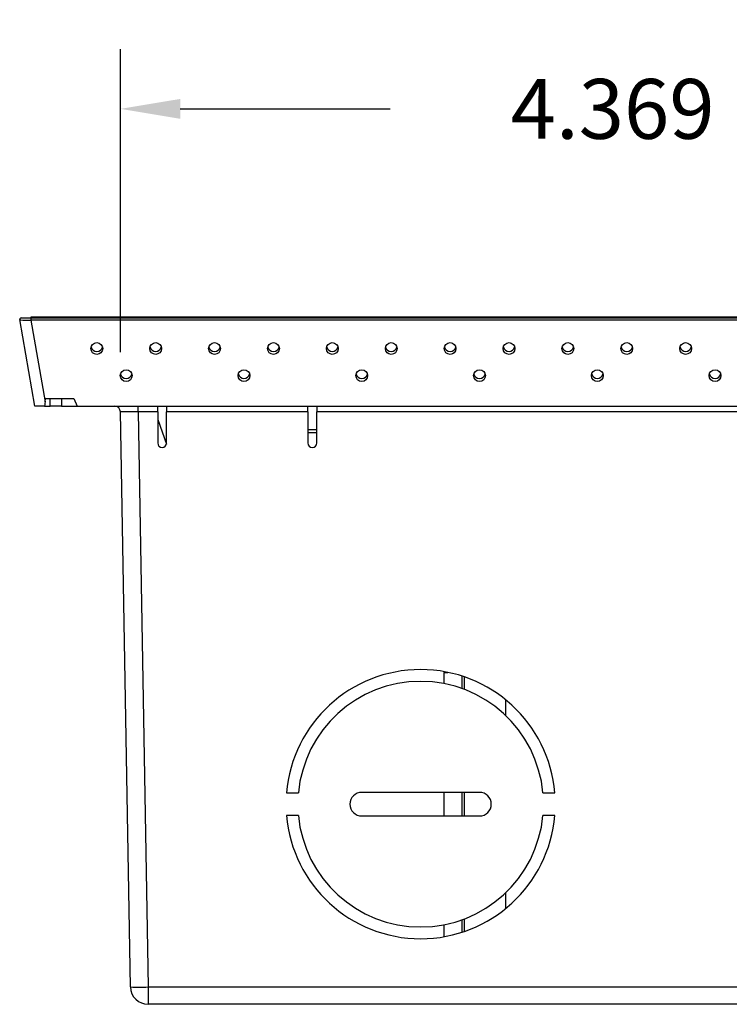
# Model space of a CAD drawing. Extents: x 0 to 34, y 0 to 22.
# Drawn here: x 4.9 to 7.3, y 4.2 to 7.5 of the extents above; entities that cross this region are included whole.
import ezdxf

# ---------------------------------------------------------------- set-up
doc = ezdxf.new("R2010")
doc.units = 0
doc.header["$MEASUREMENT"] = 0
doc.header["$PDSIZE"] = -1
doc.layers.get('0').update_dxf_attribs({"linetype": 'CONTINUOUS'})
doc.layers.get('DEFPOINTS').update_dxf_attribs({"linetype": 'CONTINUOUS'})
doc.layers.add('DIM', color=1, linetype='CONTINUOUS')
doc.dimstyles.get("Standard").update_dxf_attribs({"dimtxt": 0.18, "dimasz": 0.18, "dimexe": 0.18, "dimexo": 0.0625, "dimgap": 0.09, "dimtad": 0, "dimtih": 1, "dimtoh": 1, "dimdec": 4, "dimzin": 0, "dimtxsty": 'STANDARD', "dimcen": 0.09, "dimazin": 3, "dimtfac": 1, "dimtdec": 4, "dimtofl": 0, "dimtmove": 0, "dimatfit": 3, "dimtolj": 1, "dimtzin": 0})

# ---------------------------------------------------------------- blocks, each defined once
blk = doc.blocks.new('*D7')
at = {"layer": 'DEFPOINTS', "color": 0}
for p in [(9.6523, 7.234), (5.283, 6.2205), (9.6523, 6.2205)]:
    blk.add_point(p, dxfattribs=at)
at = {"layer": 'DIM', "color": 0}
for p, q in [((5.283, 6.4205), (5.283, 7.434)), ((9.6523, 6.4205), (9.6523, 7.434)), ((5.483, 7.234), (6.1843, 7.234)), ((9.4523, 7.234), (8.751, 7.234))]:
    blk.add_line(p, q, dxfattribs=at)
for points in [[(5.483, 7.2673), (5.483, 7.2007), (5.283, 7.234)], [(9.4523, 7.2673), (9.4523, 7.2007), (9.6523, 7.234)]]:
    blk.add_solid(points, dxfattribs=at)
at = {"layer": 'DIM', "color": 0, "insert": (7.4676, 7.234), "char_height": 0.2, "attachment_point": 5}
blk.add_mtext('\\A1;4.369 [110.98]', dxfattribs=at)

msp = doc.modelspace()

# ---------------------------------------------------------------- linework, layer by layer
at = {"color": 7, "linetype": 'CONTINUOUS'}
for p, q in [((4.9972, 6.2398), (4.9462, 6.5293)), ((4.951, 6.5351), (4.983, 6.5351)), ((4.983, 6.5376), (4.9834, 6.5351)), ((9.9522, 6.5376), (4.983, 6.5376)), ((4.983, 6.5351), (9.9522, 6.5351)), ((4.983, 6.5351), (4.983, 6.5277)), ((9.9522, 6.5277), (4.983, 6.5277)), ((4.983, 6.5277), (5.0311, 6.2545)), ((5.0311, 6.2545), (5.0325, 6.2654)), ((5.0325, 6.2654), (5.1268, 6.2654)), ((5.0484, 6.2398), (5.0475, 6.2654)), ((5.1268, 6.2654), (5.1379, 6.2398)), ((5.0293, 6.2398), (4.9972, 6.2398)), ((5.0293, 6.2398), (5.0484, 6.2398)), ((5.0863, 6.2398), (5.0484, 6.2398)), ((5.0863, 6.2398), (5.1379, 6.2398)), ((5.1379, 6.2398), (9.7973, 6.2398)), ((5.3419, 6.2205), (5.3419, 6.2398)), ((5.4074, 6.2205), (5.4074, 6.2398)), ((5.437, 6.2398), (5.437, 6.2205)), ((5.9094, 6.2205), (5.9094, 6.2398)), ((5.9389, 6.2398), (5.9389, 6.2205)), ((5.3165, 4.2979), (5.2829, 6.2205)), ((5.4074, 6.2205), (5.3419, 6.2205)), ((5.3419, 6.2205), (5.3755, 4.2979)), ((5.4074, 6.2205), (5.4074, 6.1168)), ((5.4074, 6.1958), (5.4365, 6.1132)), ((5.9094, 6.2205), (5.437, 6.2205)), ((5.437, 6.1168), (5.437, 6.2205)), ((5.9094, 6.2205), (5.9094, 6.1168)), ((8.9963, 6.2205), (5.9389, 6.2205)), ((5.9389, 6.1168), (5.9389, 6.2205)), ((5.9094, 6.162), (5.9389, 6.162)), ((5.9094, 6.1522), (5.9389, 6.1522)), ((5.8381, 4.9466), (5.8776, 4.9466)), ((6.4833, 4.9485), (6.0896, 4.9485)), ((6.6954, 4.9466), (6.7349, 4.9466)), ((5.8776, 4.8716), (5.8381, 4.8716)), ((6.0896, 4.8698), (6.4833, 4.8698)), ((6.7349, 4.8716), (6.6954, 4.8716)), ((5.3755, 4.2979), (7.748, 4.2979)), ((5.3755, 4.2979), (5.3755, 4.2398)), ((7.748, 4.2398), (5.3755, 4.2398))]:
    msp.add_line(p, q, dxfattribs=at)
at = {"color": 8, "linetype": 'CONTINUOUS'}
for p, q in [((5.0863, 6.2654), (5.0863, 6.2398)), ((6.3647, 5.3122), (6.3647, 5.3498)), ((6.4237, 5.3377), (6.4237, 5.2962)), ((6.432, 5.3349), (6.432, 5.2931)), ((6.5709, 5.2053), (6.5709, 5.2579)), ((6.3651, 4.8698), (6.365, 4.9485)), ((6.424, 4.9485), (6.4241, 4.8698)), ((6.432, 4.9485), (6.432, 4.8698)), ((6.5709, 4.5604), (6.5709, 4.6129)), ((6.4244, 4.5223), (6.4244, 4.4808)), ((6.432, 4.5251), (6.432, 4.4833)), ((6.3655, 4.4661), (6.3654, 4.5062))]:
    msp.add_line(p, q, dxfattribs=at)
at = {"color": 7, "linetype": 'CONTINUOUS', "flags": 128}
msp.add_lwpolyline([(5.0311, 6.2545), (5.0305, 6.2496), (5.0299, 6.2447), (5.0293, 6.2398)], dxfattribs=at)
at = {"color": 7, "linetype": 'CONTINUOUS'}
for centre in [(5.2038, 6.4327), (5.4007, 6.4327), (5.5975, 6.4327), (5.7944, 6.4327), (5.9912, 6.4327), (6.1881, 6.4327), (6.3849, 6.4327), (6.5818, 6.4327), (6.7786, 6.4327), (6.9755, 6.4327), (7.1723, 6.4327), (5.3022, 6.3422), (5.6959, 6.3422), (6.0896, 6.3422), (6.4833, 6.3422), (6.877, 6.3422), (7.2707, 6.3422)]:
    msp.add_circle(centre, 0.0197, dxfattribs=at)
for centre, radius, start, end in [((4.951, 6.5302), 0.00492, 90, 190), ((5.2038, 6.4426), 0.0197, 194.4775, 345.5225), ((5.4007, 6.4426), 0.0197, 194.4775, 345.5225), ((5.5975, 6.4426), 0.0197, 194.4775, 345.5225), ((5.7944, 6.4426), 0.0197, 194.4775, 345.5225), ((5.9912, 6.4426), 0.0197, 194.4775, 345.5225), ((6.1881, 6.4426), 0.0197, 194.4775, 345.5225), ((6.3849, 6.4426), 0.0197, 194.4775, 345.5225), ((6.5818, 6.4426), 0.0197, 194.4775, 345.5225), ((6.7786, 6.4426), 0.0197, 194.4775, 345.5225), ((6.9755, 6.4426), 0.0197, 194.4775, 345.5225), ((7.1723, 6.4426), 0.0197, 194.4775, 345.5225), ((5.3022, 6.352), 0.0197, 194.4775, 345.5225), ((5.6959, 6.352), 0.0197, 194.4775, 345.5225), ((6.0896, 6.352), 0.0197, 194.4775, 345.5225), ((6.4833, 6.352), 0.0197, 194.4775, 345.5225), ((6.877, 6.352), 0.0197, 194.4775, 345.5225), ((7.2707, 6.352), 0.0197, 194.4775, 345.5225), ((5.2632, 6.2201), 0.0197, 1, 90), ((5.4222, 6.1168), 0.0148, 180, 0), ((5.9242, 6.1168), 0.0148, 180, 0), ((6.2865, 4.9091), 0.45, 4.7802, 175.2198), ((6.2865, 4.9091), 0.4106, 5.2397, 174.7603), ((6.0896, 4.9091), 0.0394, 90, 270), ((6.4833, 4.9091), 0.0394, 270, 90), ((6.2865, 4.9091), 0.45, 184.7802, 355.2198), ((6.2865, 4.9091), 0.4106, 185.2397, 354.7603), ((5.346, 5.1587), 0.8613, 268.0357, 271.9643), ((5.3755, 4.2989), 0.0591, 181, 270)]:
    msp.add_arc(centre, radius, start, end, dxfattribs=at)
at = {"color": 8, "linetype": 'CONTINUOUS'}
msp.add_arc((6.3617, 8.652), 3.3022, 270.0513, 270.2762, dxfattribs=at)
at = {"color": 7, "linetype": 'CONTINUOUS'}
for centre, major_axis, ratio, start_param, end_param in [((4.986, 6.5302), (0.0398, 0.0008), 0.060342, 3.150937, 4.6348), ((5.342, 6.2201), (0.0591, -0.0003), 0.005813, 1.571236, 3.141728)]:
    msp.add_ellipse(centre, major_axis=major_axis, ratio=ratio, start_param=start_param, end_param=end_param, dxfattribs=at)
at = {"color": 8, "linetype": 'CONTINUOUS'}
msp.add_ellipse((6.4829, 5.3494), major_axis=(-0.073, 0.0934), ratio=0.99624, start_param=0.885546, end_param=0.906796, dxfattribs=at)

# ---------------------------------------------------------------- dimensions: what is measured, and where the dimension line sits
at = {"layer": 'DIM'}
dim = msp.add_linear_dim(base=(9.6523, 7.234), p1=(5.283, 6.2205), p2=(9.6523, 6.2205), dimstyle='STANDARD', override={"dimtxt": 0.2, "dimasz": 0.2, "dimexe": 0.2, "dimexo": 0.2, "dimgap": 0.2, "dimdec": 3, "dimzin": 4, "dimcen": 0.2, "dimadec": 1, "dimazin": 1, "dimtdec": 3}, dxfattribs=at)
dim.commit()
dim.dimension.update_dxf_attribs({"geometry": '*D7', "text_midpoint": (7.4676, 7.234)})

doc.saveas('drawing.dxf')
